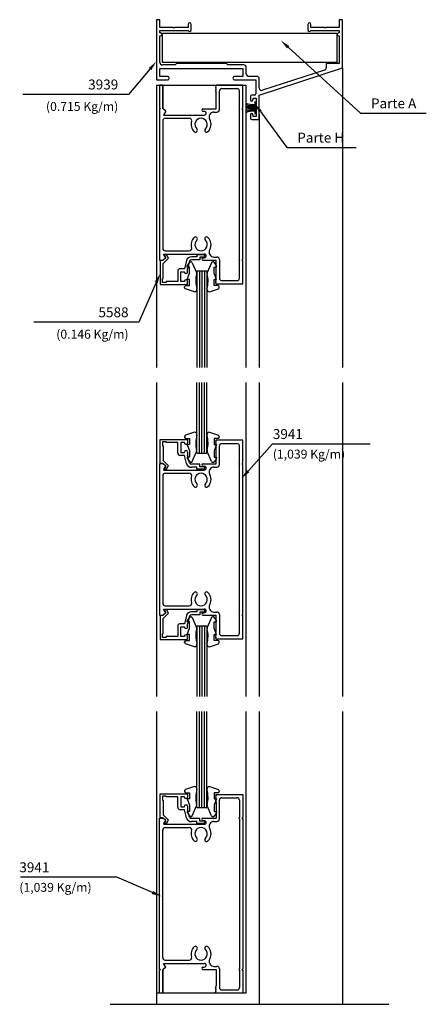
# Model space of a CAD drawing. Extents: x 192 to 810, y -14 to 378.
# Drawn here: x 648 to 810, y -14 to 378 of the extents above; entities that cross this region are included whole.
import ezdxf
from ezdxf.enums import TextEntityAlignment as Align

# ---------------------------------------------------------------- set-up
doc = ezdxf.new("R2010")
doc.units = 0
doc.header["$LTSCALE"] = 5
doc.header["$MEASUREMENT"] = 0
doc.layers.get('0').update_dxf_attribs({"linetype": 'CONTINUOUS'})
for name, color, linetype in [('ACCESORIO', 1, 'CONTINUOUS'), ('COTA', 1, 'CONTINUOUS'), ('PERFIL', 3, 'CONTINUOUS'), ('VIDRIO', 2, 'CONTINUOUS'), ('VISTA', 4, 'CONTINUOUS')]:
    doc.layers.add(name, color=color, linetype=linetype)
doc.styles.add('ROMANS', font='romans')

msp = doc.modelspace()

# ---------------------------------------------------------------- linework, layer by layer
for p, q in [((704.78, 351.95), (703.49, 351.95)), ((703.49, 351.95), (703.49, 342.95)), ((704.78, 342.56), (704.78, 351.95)), ((704.78, 351.95), (704.78, 342.56)), ((726.09, 351.95), (725.79, 351.66)), ((725.79, 351.66), (726.09, 351.36)), ((726.09, 351.36), (725.79, 351.06)), ((725.79, 351.06), (726.09, 350.77)), ((726.09, 350.77), (725.79, 350.47)), ((725.79, 350.47), (726.09, 350.17)), ((726.09, 350.17), (725.79, 349.88)), ((725.79, 349.88), (726.09, 349.58)), ((726.09, 349.58), (725.79, 349.28)), ((725.79, 349.28), (726.09, 348.99)), ((736.62, 351.95), (726.09, 351.95)), ((727.37, 342.26), (727.37, 349.68)), ((728.36, 350.67), (734.35, 350.67)), ((735.34, 342.85), (735.34, 349.68)), ((736.62, 342.85), (736.62, 351.95)), ((726.09, 342.56), (726.09, 348.99)), ((703.89, 342.56), (703.49, 342.95)), ((703.89, 342.56), (703.49, 342.56)), ((703.49, 342.56), (703.49, 282.23)), ((704.97, 342.56), (704.78, 342.56)), ((705.96, 341.57), (704.97, 342.56)), ((705.96, 341.57), (705.11, 340.09)), ((720.8, 342.56), (726.09, 342.56)), ((720.8, 341.57), (721.34, 341.57)), ((735.04, 342.56), (735.34, 342.85)), ((735.04, 342.56), (735.34, 342.26)), ((735.34, 282.53), (735.34, 342.26)), ((736.33, 342.56), (736.62, 342.85)), ((736.33, 342.56), (736.62, 342.26)), ((736.62, 282.53), (736.62, 342.26)), ((704.78, 337.81), (704.78, 286.98)), ((705.11, 340.09), (721.34, 340.09)), ((705.76, 338.8), (715.34, 338.8)), ((725.19, 341.27), (726.39, 341.27)), ((705.96, 283.22), (704.87, 282.13)), ((705.96, 283.22), (704.97, 282.23)), ((705.96, 283.22), (705.11, 284.7)), ((705.11, 284.7), (721.34, 284.7)), ((705.27, 284.4), (705.96, 283.22)), ((706.31, 284.4), (705.27, 284.4)), ((705.76, 285.99), (715.34, 285.99)), ((707.1, 283.07), (706.01, 281.98)), ((706.31, 284.4), (707, 283.22)), ((707, 283.22), (707.1, 283.07)), ((718.42, 283.61), (716.19, 283.61)), ((721.1, 284.4), (718.42, 284.4)), ((718.42, 284.4), (718.42, 283.61)), ((721.1, 283.42), (719.61, 283.42)), ((719.61, 283.42), (719.61, 282.43)), ((720.8, 283.22), (721.34, 283.22)), ((721.59, 283.92), (721.59, 283.9)), ((725.19, 283.51), (726.39, 283.51)), ((727.37, 282.53), (727.37, 275.11)), ((735.04, 282.23), (735.34, 282.53)), ((736.33, 282.23), (736.62, 282.53)), ((703.49, 282.23), (704.97, 282.23)), ((703.79, 282.13), (703.79, 272.54)), ((704.87, 282.13), (703.79, 282.13)), ((706.01, 281.98), (704.92, 280.89)), ((704.92, 275.01), (704.92, 280.89)), ((713.43, 278.87), (711.75, 278.87)), ((714.28, 282.13), (713.43, 278.87)), ((715.44, 281.84), (714.67, 278.87)), ((714.67, 277.52), (714.67, 278.87)), ((719.61, 282.43), (716.2, 282.43)), ((720.8, 282.23), (726.09, 282.23)), ((726.09, 275.8), (726.09, 282.23)), ((735.04, 282.23), (735.34, 281.93)), ((735.34, 275.11), (735.34, 281.93)), ((736.33, 282.23), (736.62, 281.93)), ((736.62, 272.83), (736.62, 281.93)), ((704.63, 273.43), (704.63, 275.01)), ((704.63, 275.01), (704.92, 275.01)), ((710.76, 277.88), (710.76, 273.72)), ((712, 273.72), (712, 277.68)), ((712, 277.68), (713.48, 277.68)), ((713.48, 277.68), (713.48, 277.52)), ((714.06, 276.94), (714.08, 276.94)), ((725.79, 275.5), (726.09, 275.8)), ((726.09, 275.21), (725.79, 275.5)), ((725.79, 274.91), (726.09, 275.21)), ((726.09, 274.61), (725.79, 274.91)), ((725.79, 274.32), (726.09, 274.61)), ((703.79, 272.54), (714.67, 272.54)), ((706.21, 273.43), (704.63, 273.43)), ((710.76, 273.72), (706.21, 273.72)), ((706.21, 273.72), (706.21, 273.43)), ((713.48, 273.72), (712, 273.72)), ((713.48, 273.88), (713.48, 273.72)), ((714.08, 274.47), (714.06, 274.47)), ((714.67, 272.54), (714.67, 273.88)), ((726.09, 274.02), (725.79, 274.32)), ((725.79, 273.72), (726.09, 274.02)), ((726.09, 273.43), (725.79, 273.72)), ((725.79, 273.13), (726.09, 273.43)), ((726.09, 272.83), (725.79, 273.13)), ((726.09, 272.83), (736.62, 272.83)), ((728.36, 274.12), (734.35, 274.12)), ((703.79, 201.23), (703.79, 210.83)), ((703.79, 210.83), (714.67, 210.83)), ((706.21, 209.94), (704.63, 209.94)), ((704.63, 209.94), (704.63, 208.35)), ((704.63, 208.35), (704.92, 208.35)), ((704.92, 208.35), (704.92, 202.47)), ((706.21, 209.64), (706.21, 209.94)), ((710.76, 209.64), (706.21, 209.64)), ((710.76, 205.48), (710.76, 209.64)), ((713.48, 209.64), (712, 209.64)), ((712, 209.64), (712, 205.68)), ((713.48, 209.48), (713.48, 209.64)), ((714.08, 208.9), (714.06, 208.9)), ((714.67, 210.83), (714.67, 209.48)), ((713.43, 204.5), (711.75, 204.5)), ((712, 205.68), (713.48, 205.68)), ((714.28, 201.23), (713.43, 204.5)), ((713.48, 205.68), (713.48, 205.84)), ((714.06, 206.42), (714.08, 206.42)), ((714.67, 205.84), (714.67, 204.5)), ((715.44, 201.53), (714.67, 204.5)), ((704.87, 201.23), (703.79, 201.23)), ((705.96, 200.14), (704.87, 201.23)), ((706.01, 201.38), (704.92, 202.47)), ((705.27, 198.96), (705.96, 200.14)), ((707.1, 200.29), (706.01, 201.38)), ((706.31, 198.96), (707, 200.14)), ((707, 200.14), (707.1, 200.29)), ((719.61, 200.94), (716.2, 200.94)), ((719.61, 199.95), (719.61, 200.94)), ((706.31, 198.96), (705.27, 198.96)), ((718.42, 199.75), (716.19, 199.75)), ((718.42, 198.96), (718.42, 199.75)), ((721.1, 198.96), (718.42, 198.96)), ((721.1, 199.95), (719.61, 199.95)), ((721.59, 199.44), (721.59, 199.46)), ((705.96, 141.79), (704.87, 140.71)), ((705.27, 142.98), (705.96, 141.79)), ((706.31, 142.98), (705.27, 142.98)), ((707.1, 141.64), (706.01, 140.56)), ((706.31, 142.98), (707, 141.79)), ((707, 141.79), (707.1, 141.64)), ((718.42, 142.19), (716.19, 142.19)), ((721.1, 142.98), (718.42, 142.98)), ((718.42, 142.98), (718.42, 142.19)), ((721.1, 141.99), (719.61, 141.99)), ((719.61, 141.99), (719.61, 141)), ((721.59, 142.5), (721.59, 142.48)), ((703.79, 140.71), (703.79, 131.11)), ((704.87, 140.71), (703.79, 140.71)), ((706.01, 140.56), (704.92, 139.47)), ((704.92, 133.58), (704.92, 139.47)), ((713.43, 137.44), (711.75, 137.44)), ((714.28, 140.71), (713.43, 137.44)), ((715.44, 140.41), (714.67, 137.44)), ((714.67, 136.1), (714.67, 137.44)), ((719.61, 141), (716.2, 141)), ((704.63, 132), (704.63, 133.58)), ((704.63, 133.58), (704.92, 133.58)), ((710.76, 136.45), (710.76, 132.3)), ((712, 132.3), (712, 136.25)), ((712, 136.25), (713.48, 136.25)), ((713.48, 136.25), (713.48, 136.1)), ((714.06, 135.51), (714.08, 135.51)), ((703.79, 131.11), (714.67, 131.11)), ((706.21, 132), (704.63, 132)), ((710.76, 132.3), (706.21, 132.3)), ((706.21, 132.3), (706.21, 132)), ((713.48, 132.3), (712, 132.3)), ((713.48, 132.46), (713.48, 132.3)), ((714.08, 133.04), (714.06, 133.04)), ((714.67, 131.11), (714.67, 132.46)), ((703.79, 60.08), (703.79, 69.67)), ((703.79, 69.67), (714.67, 69.67)), ((706.21, 68.78), (704.63, 68.78)), ((704.63, 68.78), (704.63, 67.2)), ((704.63, 67.2), (704.92, 67.2)), ((704.92, 67.2), (704.92, 61.31)), ((706.21, 68.48), (706.21, 68.78)), ((710.76, 68.48), (706.21, 68.48)), ((710.76, 64.33), (710.76, 68.48)), ((713.48, 68.48), (712, 68.48)), ((712, 68.48), (712, 64.53)), ((713.48, 68.32), (713.48, 68.48)), ((714.08, 67.74), (714.06, 67.74)), ((714.67, 69.67), (714.67, 68.32)), ((726.09, 69.37), (725.79, 69.08)), ((725.79, 69.08), (726.09, 68.78)), ((726.09, 68.78), (725.79, 68.48)), ((725.79, 68.48), (726.09, 68.19)), ((726.09, 68.19), (725.79, 67.89)), ((725.79, 67.89), (726.09, 67.59)), ((726.09, 67.59), (725.79, 67.3)), ((725.79, 67.3), (726.09, 67)), ((726.09, 67), (725.79, 66.7)), ((725.79, 66.7), (726.09, 66.41)), ((726.09, 69.37), (736.62, 69.37)), ((727.37, 59.68), (727.37, 67.1)), ((728.36, 68.09), (734.35, 68.09)), ((735.34, 67.1), (735.34, 60.27)), ((736.62, 69.37), (736.62, 60.27)), ((713.43, 63.34), (711.75, 63.34)), ((712, 64.53), (713.48, 64.53)), ((714.28, 60.07), (713.43, 63.34)), ((713.48, 64.53), (713.48, 64.69)), ((714.06, 65.27), (714.08, 65.27)), ((714.67, 64.69), (714.67, 63.34)), ((715.44, 60.37), (714.67, 63.34)), ((726.09, 66.41), (726.09, 59.98)), ((703.49, 59.98), (704.97, 59.98)), ((703.49, -0.35), (703.49, 59.98)), ((704.87, 60.08), (703.79, 60.08)), ((705.96, 58.99), (704.87, 60.08)), ((706.01, 60.23), (704.92, 61.31)), ((705.96, 58.99), (704.97, 59.98)), ((705.96, 58.99), (705.11, 57.51)), ((705.27, 57.8), (705.96, 58.99)), ((707.1, 59.14), (706.01, 60.23)), ((706.31, 57.8), (707, 58.99)), ((707, 58.99), (707.1, 59.14)), ((719.61, 59.78), (716.2, 59.78)), ((719.61, 58.79), (719.61, 59.78)), ((720.8, 59.98), (726.09, 59.98)), ((720.8, 58.99), (721.34, 58.99)), ((735.04, 59.98), (735.34, 60.27)), ((735.04, 59.98), (735.34, 59.68)), ((735.34, 59.68), (735.34, -0.05)), ((736.33, 59.98), (736.62, 60.27)), ((736.33, 59.98), (736.62, 59.68)), ((736.62, 59.68), (736.62, -0.05)), ((704.78, 4.4), (704.78, 55.23)), ((705.11, 57.51), (721.34, 57.51)), ((706.31, 57.8), (705.27, 57.8)), ((705.76, 56.22), (715.34, 56.22)), ((718.42, 58.59), (716.19, 58.59)), ((718.42, 57.8), (718.42, 58.59)), ((721.1, 57.8), (718.42, 57.8)), ((721.1, 58.79), (719.61, 58.79)), ((721.59, 58.29), (721.59, 58.31)), ((725.19, 58.69), (726.39, 58.69)), ((705.96, 0.64), (704.97, -0.35)), ((705.11, 2.12), (721.34, 2.12)), ((705.96, 0.64), (705.11, 2.12)), ((705.76, 3.41), (715.34, 3.41)), ((720.8, 0.64), (721.34, 0.64)), ((725.19, 0.93), (726.39, 0.93)), ((703.89, -0.35), (703.49, -0.75)), ((703.89, -0.35), (703.49, -0.35)), ((703.49, -9.75), (703.49, -0.75)), ((704.78, -0.35), (704.78, -9.75)), ((704.78, -9.75), (704.78, -0.35)), ((704.97, -0.35), (704.78, -0.35)), ((720.8, -0.35), (726.09, -0.35)), ((726.09, -0.35), (726.09, -6.78)), ((727.37, -0.05), (727.37, -7.47)), ((735.04, -0.35), (735.34, -0.05)), ((735.04, -0.35), (735.34, -0.65)), ((735.34, -0.65), (735.34, -7.47)), ((736.33, -0.35), (736.62, -0.05)), ((736.33, -0.35), (736.62, -0.65)), ((736.62, -0.65), (736.62, -9.75)), ((725.79, -7.08), (726.09, -6.78)), ((726.09, -7.37), (725.79, -7.08)), ((725.79, -7.67), (726.09, -7.37)), ((726.09, -7.97), (725.79, -7.67)), ((704.78, -9.75), (703.49, -9.75)), ((725.79, -8.26), (726.09, -7.97)), ((726.09, -8.56), (725.79, -8.26)), ((725.79, -8.86), (726.09, -8.56)), ((726.09, -9.15), (725.79, -8.86)), ((725.79, -9.45), (726.09, -9.15)), ((726.09, -9.75), (725.79, -9.45)), ((736.62, -9.75), (726.09, -9.75)), ((728.36, -8.46), (734.35, -8.46))]:
    msp.add_line(p, q)
for centre, radius, start, end in [((728.36, 349.68), 0.989, 90, 180), ((734.35, 349.68), 0.989, 0, 90), ((720.8, 342.06), 0.495, 90, 270), ((721.34, 340.83), 0.742, 270, 90), ((726.39, 342.26), 0.989, 270, 0), ((705.76, 337.81), 0.989, 90, 180), ((715.34, 337.81), 0.989, 342.5424, 90), ((720.06, 336.33), 3.96, 162.5424, 226.1869), ((720.06, 336.33), 2.47, 313.8131, 226.1869), ((720.06, 336.33), 3.96, 313.8131, 30), ((725.19, 339.29), 1.98, 90, 210), ((717.83, 334.01), 0.742, 226.1869, 46.1869), ((722.28, 334.01), 0.742, 133.8131, 313.8131), ((720.06, 288.46), 3.96, 133.8131, 197.4576), ((717.83, 290.78), 0.742, 313.8131, 133.8131), ((722.28, 290.78), 0.742, 46.1869, 226.1869), ((720.06, 288.46), 3.96, 330, 46.1869), ((705.76, 286.98), 0.989, 180, 270), ((715.34, 286.98), 0.989, 270, 17.4576), ((720.06, 288.46), 2.47, 133.8131, 46.1869), ((725.19, 285.49), 1.98, 150, 270), ((716.19, 281.64), 1.98, 90, 165.4034), ((720.8, 282.72), 0.495, 90, 270), ((721.1, 283.92), 0.485, 0, 90), ((721.1, 283.9), 0.485, 270, 0), ((721.34, 283.96), 0.742, 270, 90), ((726.39, 282.53), 0.989, 0, 90), ((711.75, 277.88), 0.989, 90, 180), ((716.2, 281.64), 0.791, 90, 165.4034), ((714.06, 277.52), 0.584, 180, 270), ((714.08, 277.52), 0.584, 270, 0), ((728.36, 275.11), 0.989, 180, 270), ((734.35, 275.11), 0.989, 270, 0), ((714.06, 273.88), 0.584, 90, 180), ((714.08, 273.88), 0.584, 0, 90), ((714.06, 209.48), 0.584, 180, 270), ((714.08, 209.48), 0.584, 270, 0), ((711.75, 205.48), 0.989, 180, 270), ((714.06, 205.84), 0.584, 90, 180), ((714.08, 205.84), 0.584, 0, 90), ((716.19, 201.73), 1.98, 194.5966, 270), ((716.2, 201.73), 0.791, 194.5966, 270), ((721.1, 199.46), 0.485, 0, 90), ((721.1, 199.44), 0.485, 270, 0), ((716.19, 140.21), 1.98, 90, 165.4034), ((721.1, 142.5), 0.485, 0, 90), ((721.1, 142.48), 0.485, 270, 0), ((711.75, 136.45), 0.989, 90, 180), ((716.2, 140.21), 0.791, 90, 165.4034), ((714.06, 136.1), 0.584, 180, 270), ((714.08, 136.1), 0.584, 270, 0), ((714.06, 132.46), 0.584, 90, 180), ((714.08, 132.46), 0.584, 0, 90), ((714.06, 68.32), 0.584, 180, 270), ((714.08, 68.32), 0.584, 270, 0), ((728.36, 67.1), 0.989, 90, 180), ((734.35, 67.1), 0.989, 0, 90), ((711.75, 64.33), 0.989, 180, 270), ((714.06, 64.69), 0.584, 90, 180), ((714.08, 64.69), 0.584, 0, 90), ((716.19, 60.57), 1.98, 194.5966, 270), ((716.2, 60.57), 0.791, 194.5966, 270), ((720.8, 59.48), 0.495, 90, 270), ((721.34, 58.25), 0.742, 270, 90), ((726.39, 59.68), 0.989, 270, 0), ((705.76, 55.23), 0.989, 90, 180), ((715.34, 55.23), 0.989, 342.5424, 90), ((720.06, 53.75), 3.96, 162.5424, 226.1869), ((720.06, 53.75), 2.47, 313.8131, 226.1869), ((721.1, 58.31), 0.485, 0, 90), ((721.1, 58.29), 0.485, 270, 0), ((720.06, 53.75), 3.96, 313.8131, 30), ((725.19, 56.71), 1.98, 90, 210), ((717.83, 51.43), 0.742, 226.1869, 46.1869), ((722.28, 51.43), 0.742, 133.8131, 313.8131), ((720.06, 5.88), 3.96, 133.8131, 197.4576), ((717.83, 8.2), 0.742, 313.8131, 133.8131), ((722.28, 8.2), 0.742, 46.1869, 226.1869), ((720.06, 5.88), 3.96, 330, 46.1869), ((705.76, 4.4), 0.989, 180, 270), ((715.34, 4.4), 0.989, 270, 17.4576), ((720.06, 5.88), 2.47, 133.8131, 46.1869), ((720.8, 0.14), 0.495, 90, 270), ((721.34, 1.38), 0.742, 270, 90), ((725.19, 2.91), 1.98, 150, 270), ((726.39, -0.05), 0.989, 0, 90), ((728.36, -7.47), 0.989, 180, 270), ((734.35, -7.47), 0.989, 270, 0)]:
    msp.add_arc(centre, radius, start, end)
at = {"layer": 'ACCESORIO'}
for p, q in [((704.73, 372.77), (774.08, 372.77)), ((704.73, 360.99), (704.73, 372.77)), ((774.08, 372.77), (774.08, 360.99)), ((774.08, 360.99), (704.73, 360.99)), ((714.5, 279.54), (714.5, 279.89)), ((715.49, 279.54), (714.5, 279.54)), ((714.6, 280.18), (715.51, 281.42)), ((715.49, 277.07), (715.49, 279.54)), ((715.9, 281.62), (716.08, 281.62)), ((716.55, 281.27), (718.25, 277.31)), ((724.2, 281.27), (722.5, 277.31)), ((724.85, 281.62), (724.67, 281.62)), ((726.16, 280.18), (725.25, 281.42)), ((725.27, 277.07), (725.27, 279.54)), ((725.27, 279.54), (726.25, 279.54)), ((726.25, 279.54), (726.25, 279.89)), ((714.5, 274.6), (715.49, 277.07)), ((715.49, 274.6), (714.5, 274.6)), ((715.49, 272.12), (715.49, 274.6)), ((726.25, 274.6), (725.27, 277.07)), ((725.27, 272.12), (725.27, 274.6)), ((725.27, 274.6), (726.25, 274.6)), ((713.51, 271.31), (713.51, 271.63)), ((717.42, 269.65), (713.8, 270.86)), ((714.01, 272.12), (715.49, 272.12)), ((723.34, 269.65), (726.96, 270.86)), ((726.75, 272.12), (725.27, 272.12)), ((727.24, 271.31), (727.24, 271.63)), ((713.51, 212.05), (713.51, 211.73)), ((717.42, 213.71), (713.8, 212.5)), ((723.34, 213.71), (726.96, 212.5)), ((727.24, 212.05), (727.24, 211.73)), ((714.01, 211.24), (715.49, 211.24)), ((715.49, 208.77), (714.5, 208.77)), ((714.5, 208.77), (715.49, 206.29)), ((715.49, 211.24), (715.49, 208.77)), ((726.75, 211.24), (725.27, 211.24)), ((725.27, 211.24), (725.27, 208.77)), ((725.27, 208.77), (726.25, 208.77)), ((726.25, 208.77), (725.27, 206.29)), ((715.49, 206.29), (715.49, 203.82)), ((716.55, 202.09), (718.25, 206.06)), ((724.2, 202.09), (722.5, 206.06)), ((725.27, 206.29), (725.27, 203.82)), ((715.49, 203.82), (714.5, 203.82)), ((714.5, 203.82), (714.5, 203.47)), ((714.6, 203.18), (715.51, 201.95)), ((715.9, 201.74), (716.08, 201.74)), ((724.85, 201.74), (724.67, 201.74)), ((726.16, 203.18), (725.25, 201.95)), ((725.27, 203.82), (726.25, 203.82)), ((726.25, 203.82), (726.25, 203.47)), ((714.5, 138.12), (714.5, 138.46)), ((715.49, 138.12), (714.5, 138.12)), ((714.6, 138.76), (715.51, 139.99)), ((715.49, 135.64), (715.49, 138.12)), ((715.9, 140.19), (716.08, 140.19)), ((716.55, 139.85), (718.25, 135.88)), ((724.2, 139.85), (722.5, 135.88)), ((724.85, 140.19), (724.67, 140.19)), ((726.16, 138.76), (725.25, 139.99)), ((725.27, 135.64), (725.27, 138.12)), ((725.27, 138.12), (726.25, 138.12)), ((726.25, 138.12), (726.25, 138.46)), ((714.5, 133.17), (715.49, 135.64)), ((726.25, 133.17), (725.27, 135.64)), ((713.51, 129.89), (713.51, 130.2)), ((714.01, 130.7), (715.49, 130.7)), ((715.49, 133.17), (714.5, 133.17)), ((715.49, 130.7), (715.49, 133.17)), ((725.27, 130.7), (725.27, 133.17)), ((725.27, 133.17), (726.25, 133.17)), ((726.75, 130.7), (725.27, 130.7)), ((727.24, 129.89), (727.24, 130.2)), ((717.42, 128.23), (713.8, 129.44)), ((723.34, 128.23), (726.96, 129.44)), ((713.51, 70.9), (713.51, 70.58)), ((717.42, 72.56), (713.8, 71.34)), ((723.34, 72.56), (726.96, 71.34)), ((727.24, 70.9), (727.24, 70.58)), ((714.01, 70.08), (715.49, 70.08)), ((715.49, 67.61), (714.5, 67.61)), ((714.5, 67.61), (715.49, 65.14)), ((715.49, 70.08), (715.49, 67.61)), ((726.75, 70.08), (725.27, 70.08)), ((725.27, 70.08), (725.27, 67.61)), ((725.27, 67.61), (726.25, 67.61)), ((726.25, 67.61), (725.27, 65.14)), ((715.49, 65.14), (715.49, 62.67)), ((716.55, 60.93), (718.25, 64.9)), ((724.2, 60.93), (722.5, 64.9)), ((725.27, 65.14), (725.27, 62.67)), ((715.49, 62.67), (714.5, 62.67)), ((714.5, 62.67), (714.5, 62.32)), ((714.6, 62.03), (715.51, 60.79)), ((715.9, 60.59), (716.08, 60.59)), ((724.85, 60.59), (724.67, 60.59)), ((726.16, 62.03), (725.25, 60.79)), ((725.27, 62.67), (726.25, 62.67)), ((726.25, 62.67), (726.25, 62.32))]:
    msp.add_line(p, q, dxfattribs=at)
at = {"layer": 'ACCESORIO', "linetype": 'Continuous'}
for p, q in [((741.42, 345.42), (741.42, 340.47)), ((741.42, 342.95), (737.86, 342.95))]:
    msp.add_line(p, q, dxfattribs=at)
for centre, radius, start, end in [((740.78, 351.78), 7.49, 247.0574, 274.9207), ((740.78, 354.85), 10.98, 254.5735, 273.3483), ((740.23, 361.54), 18.1, 262.4637, 273.7558), ((740.23, 324.35), 18.1, 86.2442, 97.5363), ((740.78, 331.04), 10.98, 86.6517, 105.4265), ((740.78, 334.11), 7.49, 85.0793, 112.9426)]:
    msp.add_arc(centre, radius, start, end, dxfattribs=at)
at = {"layer": 'ACCESORIO'}
for centre, radius, start, end in [((715, 279.89), 0.494, 143.6732, 180), ((715.9, 281.12), 0.494, 90, 143.6732), ((716.08, 281.12), 0.495, 17.6501, 90), ((724.67, 281.12), 0.495, 90, 162.3499), ((724.85, 281.12), 0.495, 36.3268, 90), ((725.76, 279.89), 0.494, 0, 36.3268), ((728.94, 273.98), 11.03, 165.1628, 196.4485), ((717.31, 277.01), 0.989, 348.4761, 17.6501), ((711.81, 273.98), 11.03, 343.5515, 14.8372), ((723.44, 277.01), 0.989, 162.3499, 191.5239), ((714.01, 271.63), 0.495, 90, 180), ((714.01, 271.31), 0.495, 180, 245.2826), ((717.4, 270.64), 0.989, 271.0784, 12.772), ((723.36, 270.64), 0.989, 167.228, 268.9216), ((726.75, 271.63), 0.495, 0, 90), ((726.75, 271.31), 0.495, 294.7174, 360), ((714.01, 212.05), 0.494, 114.7174, 180), ((717.4, 212.72), 0.989, 347.228, 88.9216), ((728.94, 209.38), 11.03, 163.5515, 194.8372), ((723.36, 212.72), 0.989, 91.0784, 192.772), ((711.81, 209.38), 11.03, 345.1628, 16.4485), ((726.75, 212.05), 0.494, 360, 65.2826), ((714.01, 211.73), 0.495, 180, 270), ((726.75, 211.73), 0.495, 270, 0), ((717.31, 206.36), 0.989, 342.3499, 11.5239), ((723.44, 206.36), 0.989, 168.4761, 197.6501), ((715, 203.47), 0.494, 180, 216.3268), ((715.9, 202.24), 0.495, 216.3268, 270), ((716.08, 202.24), 0.495, 270, 342.3499), ((724.67, 202.24), 0.494, 197.6501, 270), ((724.85, 202.24), 0.495, 270, 323.6732), ((725.76, 203.47), 0.494, 323.6732, 360), ((715, 138.46), 0.494, 143.6732, 180), ((715.9, 139.7), 0.494, 90, 143.6732), ((716.08, 139.7), 0.495, 17.6501, 90), ((724.67, 139.7), 0.494, 90, 162.3499), ((724.85, 139.7), 0.495, 36.3268, 90), ((725.76, 138.46), 0.494, 0, 36.3268), ((728.94, 132.56), 11.03, 165.1628, 196.4485), ((717.31, 135.58), 0.989, 348.4761, 17.6501), ((711.81, 132.56), 11.03, 343.5515, 14.8372), ((723.44, 135.58), 0.989, 162.3499, 191.5239), ((714.01, 130.2), 0.495, 90, 180), ((714.01, 129.89), 0.494, 180, 245.2826), ((726.75, 130.2), 0.495, 0, 90), ((726.75, 129.89), 0.494, 294.7174, 0), ((717.4, 129.22), 0.989, 271.0784, 12.772), ((723.36, 129.22), 0.989, 167.228, 268.9216), ((714.01, 70.9), 0.495, 114.7174, 180), ((717.4, 71.57), 0.989, 347.228, 88.9216), ((728.94, 68.22), 11.03, 163.5515, 194.8372), ((723.36, 71.57), 0.989, 91.0784, 192.772), ((711.81, 68.22), 11.03, 345.1628, 16.4485), ((726.75, 70.9), 0.495, 0, 65.2826), ((714.01, 70.58), 0.495, 180, 270), ((726.75, 70.58), 0.495, 270, 0), ((717.31, 65.2), 0.989, 342.3499, 11.5239), ((723.44, 65.2), 0.989, 168.4761, 197.6501), ((715, 62.32), 0.494, 180, 216.3268), ((715.9, 61.08), 0.494, 216.3268, 270), ((716.08, 61.08), 0.495, 270, 342.3499), ((724.67, 61.08), 0.495, 197.6501, 270), ((724.85, 61.08), 0.495, 270, 323.6732), ((725.76, 62.32), 0.495, 323.6732, 360)]:
    msp.add_arc(centre, radius, start, end, dxfattribs=at)
at = {"layer": 'COTA'}
for p, q in [((754.74, 367.11), (783.56, 340.79)), ((699.71, 358.39), (691.21, 348.3)), ((687.25, 348.3), (649.09, 348.3)), ((691.21, 348.3), (687.25, 348.3)), ((743.65, 341.51), (754.2, 327.13)), ((783.56, 340.79), (787.52, 340.79)), ((787.52, 340.79), (809.74, 340.79)), ((754.2, 327.13), (758.16, 327.13)), ((758.16, 327.13), (781.84, 327.13)), ((702.2, 273.33), (695.3, 257.56)), ((691.35, 257.56), (653.39, 257.56)), ((695.3, 257.56), (691.35, 257.56)), ((738.74, 198.2), (748.49, 209.04)), ((748.49, 209.04), (752.45, 209.04)), ((752.45, 209.04), (787.4, 209.04)), ((682.5, 36.44), (648.11, 36.44)), ((686.46, 36.44), (682.5, 36.44)), ((700.64, 30.36), (686.46, 36.44))]:
    msp.add_line(p, q, dxfattribs=at)
for points in [[(754.3, 366.62), (755.19, 367.6), (751.82, 369.78)], [(699.2, 358.82), (700.21, 357.97), (702.25, 361.42)], [(743.12, 341.12), (744.18, 341.9), (741.31, 344.69)], [(701.6, 273.59), (702.81, 273.07), (703.79, 276.95)], [(739.23, 197.76), (738.25, 198.65), (736.08, 195.28)], [(700.38, 29.75), (700.9, 30.97), (704.28, 28.82)]]:
    msp.add_solid(points, dxfattribs=at)
at = {"layer": 'PERFIL'}
for p, q in [((703.64, 377.96), (702.25, 378.08)), ((702.25, 378.08), (702.25, 354.1)), ((703.64, 374.96), (703.64, 377.96)), ((776.43, 378.08), (775.04, 377.96)), ((775.04, 377.96), (775.04, 374.96)), ((776.43, 358.86), (776.43, 378.08)), ((708.95, 374.96), (703.64, 374.96)), ((703.64, 372.79), (703.64, 373.78)), ((703.64, 373.78), (714.91, 373.78)), ((703.84, 372.79), (703.64, 372.79)), ((709.25, 374.67), (708.95, 374.96)), ((709.55, 374.96), (709.25, 374.67)), ((714.86, 374.96), (709.55, 374.96)), ((714.86, 376.22), (714.86, 374.96)), ((716.1, 374), (716.1, 376.22)), ((762.58, 376.22), (762.58, 374)), ((763.78, 373.78), (775.04, 373.78)), ((763.82, 374.96), (763.82, 376.22)), ((769.14, 374.96), (763.82, 374.96)), ((769.43, 374.67), (769.14, 374.96)), ((769.73, 374.96), (769.43, 374.67)), ((775.04, 374.96), (769.73, 374.96)), ((775.04, 372.79), (774.85, 372.79)), ((775.04, 373.78), (775.04, 372.79)), ((703.64, 361.07), (703.64, 371.6)), ((703.64, 371.6), (703.84, 371.6)), ((774.85, 371.6), (775.04, 371.6)), ((775.04, 371.6), (775.04, 360.67)), ((703.64, 355.48), (703.64, 358.69)), ((703.64, 358.69), (736.67, 358.69)), ((709.67, 360.08), (704.63, 360.08)), ((710.26, 360.67), (709.67, 360.08)), ((730.04, 360.67), (710.26, 360.67)), ((730.64, 360.08), (730.04, 360.67)), ((737.07, 360.08), (730.64, 360.08)), ((736.67, 358.69), (736.67, 355.48)), ((738.06, 356.47), (738.06, 359.09)), ((743.2, 348.06), (776.43, 358.86)), ((769.22, 357.97), (744.49, 349.94)), ((775.04, 360.67), (769.9, 360.67)), ((769.9, 360.67), (769.9, 358.91)), ((702.25, 354.1), (706.7, 354.1)), ((706.7, 355.48), (703.64, 355.48)), ((736.67, 355.48), (733.41, 355.48)), ((733.41, 354.1), (741.81, 354.1)), ((742.21, 355.48), (739.04, 355.48)), ((741.81, 354.1), (741.81, 348.56)), ((743.2, 350.88), (743.2, 354.49)), ((739.74, 347.57), (739.74, 346.13)), ((741.32, 348.06), (740.23, 348.06)), ((740.73, 346.13), (740.73, 346.88)), ((740.73, 346.88), (742.01, 346.88)), ((742.01, 346.88), (742.01, 339.46)), ((743.2, 338.27), (743.2, 348.06)), ((739.74, 340.2), (739.74, 338.77)), ((740.23, 338.27), (743.2, 338.27)), ((740.73, 339.46), (740.73, 340.2)), ((742.01, 339.46), (740.73, 339.46)), ((726.09, 210.53), (725.79, 210.23)), ((725.79, 210.23), (726.09, 209.94)), ((726.09, 209.94), (725.79, 209.64)), ((725.79, 209.64), (726.09, 209.34)), ((726.09, 209.34), (725.79, 209.04)), ((725.79, 209.04), (726.09, 208.75)), ((726.09, 208.75), (725.79, 208.45)), ((725.79, 208.45), (726.09, 208.15)), ((726.09, 208.15), (725.79, 207.86)), ((736.62, 210.53), (726.09, 210.53)), ((727.37, 200.84), (727.37, 208.25)), ((728.36, 209.24), (734.35, 209.24)), ((735.34, 201.43), (735.34, 208.25)), ((736.62, 201.43), (736.62, 210.53)), ((725.79, 207.86), (726.09, 207.56)), ((726.09, 201.13), (726.09, 207.56)), ((703.49, 201.13), (703.49, 140.8)), ((704.97, 201.13), (703.49, 201.13)), ((705.96, 200.14), (704.97, 201.13)), ((705.96, 200.14), (705.11, 198.66)), ((720.8, 201.13), (726.09, 201.13)), ((720.8, 200.14), (721.34, 200.14)), ((735.04, 201.13), (735.34, 201.43)), ((735.04, 201.13), (735.34, 200.84)), ((735.34, 141.1), (735.34, 200.84)), ((736.33, 201.13), (736.62, 201.43)), ((736.33, 201.13), (736.62, 200.84)), ((736.62, 141.1), (736.62, 200.84)), ((704.78, 196.39), (704.78, 145.55)), ((705.11, 198.66), (721.34, 198.66)), ((705.76, 197.37), (715.34, 197.37)), ((725.19, 199.85), (726.39, 199.85)), ((705.96, 141.79), (704.97, 140.8)), ((705.11, 143.28), (721.34, 143.28)), ((705.96, 141.79), (705.11, 143.28)), ((705.76, 144.56), (715.34, 144.56)), ((720.8, 141.79), (721.34, 141.79)), ((725.19, 142.09), (726.39, 142.09)), ((703.49, 140.8), (704.97, 140.8)), ((703.89, 140.8), (704.85, 140.8)), ((720.8, 140.8), (726.09, 140.8)), ((726.09, 134.38), (726.09, 140.8)), ((727.37, 141.1), (727.37, 133.68)), ((735.04, 140.8), (735.34, 141.1)), ((735.04, 140.8), (735.34, 140.51)), ((735.34, 133.68), (735.34, 140.51)), ((736.33, 140.8), (736.62, 141.1)), ((736.33, 140.8), (736.62, 140.51)), ((736.62, 131.41), (736.62, 140.51)), ((725.79, 134.08), (726.09, 134.38)), ((726.09, 133.78), (725.79, 134.08)), ((725.79, 133.49), (726.09, 133.78)), ((726.09, 133.19), (725.79, 133.49)), ((725.79, 132.89), (726.09, 133.19)), ((726.09, 132.6), (725.79, 132.89)), ((725.79, 132.3), (726.09, 132.6)), ((726.09, 132), (725.79, 132.3)), ((725.79, 131.71), (726.09, 132)), ((726.09, 131.41), (725.79, 131.71)), ((726.09, 131.41), (736.62, 131.41)), ((728.36, 132.69), (734.35, 132.69)), ((683.81, -14.2), (794.87, -14.2))]:
    msp.add_line(p, q, dxfattribs=at)
for centre, radius, start, end in [((715.48, 376.22), 0.618, 0, 180), ((763.2, 376.22), 0.618, 0, 180), ((703.84, 372.19), 0.593, 270, 90), ((715.48, 374), 0.618, 201.1002, 0), ((763.2, 374), 0.618, 180, 338.8998), ((774.85, 372.19), 0.593, 90, 270), ((704.63, 361.07), 0.989, 180, 270), ((737.07, 359.09), 0.989, 0, 90), ((768.91, 358.91), 0.989, 288, 360), ((706.7, 354.79), 0.692, 270, 90), ((733.41, 354.79), 0.692, 90, 270), ((739.04, 356.47), 0.989, 180, 270), ((742.21, 354.49), 0.989, 360, 90), ((744.19, 350.88), 0.989, 180, 288), ((740.23, 347.57), 0.495, 90, 180), ((740.23, 346.13), 0.495, 180, 0), ((741.32, 348.56), 0.495, 270, 0), ((740.23, 340.2), 0.495, 0, 180), ((740.23, 338.77), 0.495, 180, 270), ((728.36, 208.25), 0.989, 90, 180), ((734.35, 208.25), 0.989, 0, 90), ((720.8, 200.64), 0.495, 90, 270), ((721.34, 199.4), 0.742, 270, 90), ((726.39, 200.84), 0.989, 270, 360), ((705.76, 196.39), 0.989, 90, 180), ((715.34, 196.39), 0.989, 342.5424, 90), ((720.06, 194.9), 2.47, 313.8131, 226.1869), ((720.06, 194.9), 3.96, 313.8131, 30), ((725.19, 197.87), 1.98, 90, 210), ((720.06, 194.9), 3.96, 162.5424, 226.1869), ((717.83, 192.58), 0.742, 226.1869, 46.1869), ((722.28, 192.58), 0.742, 133.8131, 313.8131), ((720.06, 147.03), 3.96, 133.8131, 197.4576), ((717.83, 149.35), 0.742, 313.8131, 133.8131), ((722.28, 149.35), 0.742, 46.1869, 226.1869), ((720.06, 147.03), 3.96, 330, 46.1869), ((705.76, 145.55), 0.989, 180, 270), ((715.34, 145.55), 0.989, 270, 17.4576), ((720.06, 147.03), 2.47, 133.8131, 46.1869), ((720.8, 141.3), 0.495, 90, 270), ((721.34, 142.53), 0.742, 270, 90), ((725.19, 144.07), 1.98, 150, 270), ((726.39, 141.1), 0.989, 0, 90), ((728.36, 133.68), 0.989, 180, 270), ((734.35, 133.68), 0.989, 270, 0)]:
    msp.add_arc(centre, radius, start, end, dxfattribs=at)
at = {"layer": 'VIDRIO'}
for p, q in [((718.4, 277.99), (718.4, 239.46)), ((718.4, 277.99), (722.36, 277.99)), ((719.39, 277.99), (719.39, 239.46)), ((720.38, 277.99), (720.38, 239.46)), ((721.37, 277.99), (721.37, 239.46)), ((722.36, 277.99), (722.36, 239.46)), ((718.4, 205.38), (718.4, 233.53)), ((719.39, 205.38), (719.39, 233.53)), ((720.38, 205.38), (720.38, 233.53)), ((721.37, 205.38), (721.37, 233.53)), ((722.36, 205.38), (722.36, 233.53)), ((718.4, 205.38), (722.36, 205.38)), ((718.4, 136.56), (718.4, 108.41)), ((718.4, 136.56), (722.36, 136.56)), ((719.39, 136.56), (719.39, 108.41)), ((720.38, 136.56), (720.38, 108.41)), ((721.37, 136.56), (721.37, 108.41)), ((722.36, 136.56), (722.36, 108.41)), ((718.4, 64.22), (718.4, 102.47)), ((719.39, 64.22), (719.39, 102.47)), ((720.38, 64.22), (720.38, 102.47)), ((721.37, 64.22), (721.37, 102.47)), ((722.36, 64.22), (722.36, 102.47)), ((718.4, 64.22), (722.36, 64.22))]:
    msp.add_line(p, q, dxfattribs=at)
at = {"layer": 'VISTA'}
for p, q in [((776.43, 358.86), (776.43, 239.46)), ((702.25, 351.95), (737.86, 351.95)), ((702.25, 351.95), (702.25, 239.46)), ((737.86, 351.95), (737.86, 239.46)), ((743.2, 340.25), (743.2, 239.46)), ((702.25, 233.53), (702.25, 108.41)), ((737.86, 233.53), (737.86, 108.41)), ((743.2, 233.53), (743.2, 108.41)), ((776.43, 233.53), (776.43, 108.41)), ((702.25, 102.47), (702.25, -14.2)), ((737.86, 102.47), (737.86, -9.75)), ((743.2, 102.47), (743.2, -14.2)), ((776.43, 102.47), (776.43, -14.2)), ((737.86, -9.75), (702.25, -9.75))]:
    msp.add_line(p, q, dxfattribs=at)

# ---------------------------------------------------------------- texts
at = {"layer": 'COTA', "color": 7, "style": 'ROMANS'}
for s, height, p in [('3939', 3.956, (687.07, 352.26)), ('(0.715 Kg/m)', 3.5604, (687.07, 343.52)), ('5588', 3.956, (691.17, 261.51)), ('(0.146 Kg/m)', 3.5604, (691.17, 252.78))]:
    msp.add_text(s, height=height, dxfattribs=at).set_placement(p, align=Align.MIDDLE_RIGHT)
for s, height, p in [('Parte A', 3.956, (787.7, 344.74)), ('Parte H', 3.956, (758.34, 331.09)), ('3941', 3.956, (748.63, 213)), ('(1,039 Kg/m)', 3.5604, (748.63, 205.01)), ('3941', 3.956, (647.67, 40.39)), ('(1,039 Kg/m)', 3.5604, (647.67, 32.4))]:
    msp.add_text(s, height=height, dxfattribs=at).set_placement(p, align=Align.MIDDLE_LEFT)

doc.saveas('drawing.dxf')
